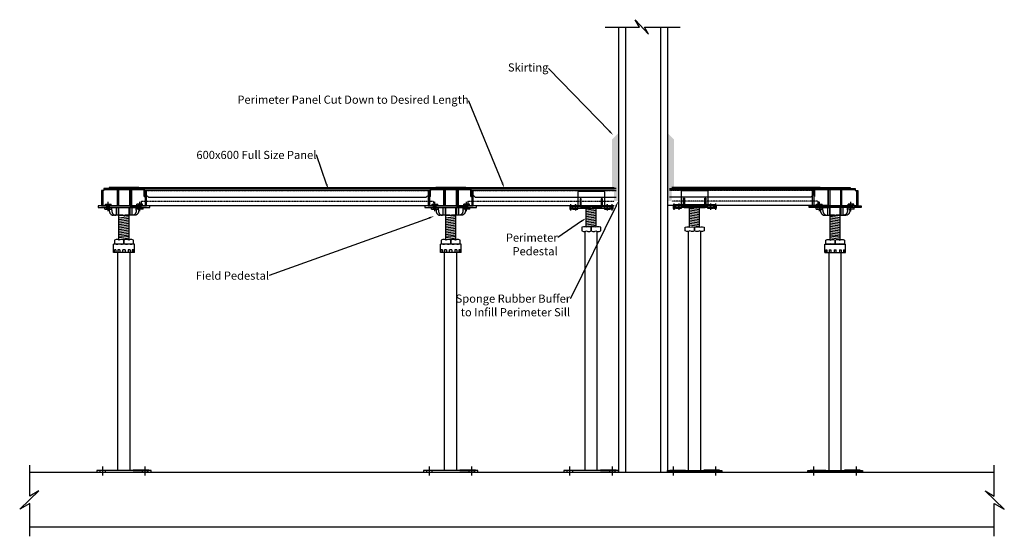
# Model space of a CAD drawing. Units: inches. Extents: x -237 to 1571, y 666 to 1615.
import ezdxf
from ezdxf import colors
from ezdxf.entities.mleader import LeaderData, LeaderLine
from ezdxf.math import Vec2, Vec3

# ---------------------------------------------------------------- set-up
doc = ezdxf.new("R2010")
doc.units = ezdxf.units.IN
doc.header["$MEASUREMENT"] = 0
doc.linetypes.add('HIDDEN2', pattern=[0.1875, 0.125, -0.0625])
for name, color, linetype in [('A-BRDG-STRG', 160, 'Continuous'), ('A-FLOR-CONC', 251, 'Continuous'), ('A-INTR-HIDN', 140, 'HIDDEN2'), ('A-LINE-CNTR', 2, 'Continuous'), ('A-PANL', 10, 'Continuous'), ('A-PEDS', 30, 'Continuous'), ('A-SPNG-BUFR', 252, 'Continuous'), ('A-TEXT', 255, 'Continuous'), ('A-WALL-PLST', 40, 'Continuous'), ('A-WALL-SKRT', 12, 'Continuous')]:
    doc.layers.add(name, color=color, linetype=linetype)

# ---------------------------------------------------------------- blocks, each defined once
blk = doc.blocks.new('Cementitous panel side')
at = {"layer": 'A-INTR-HIDN'}
for p, q in [((-268.5, 8), (268.5, 8)), ((-268.5, 8), (-268.5, 0)), ((268.5, 8), (268.5, 0))]:
    blk.add_line(p, q, dxfattribs=at)
at = {"layer": 'A-PANL'}
for p, q in [((-300, 33), (300, 33)), ((-300, 31), (300, 31)), ((-286.5, 31), (-286.5, 0)), ((-270, 31), (-270, 33)), ((-286.5, 0), (286.5, 0))]:
    blk.add_line(p, q, dxfattribs=at)
at = {"layer": 'A-PEDS'}
for p, q in [((-300, 31), (-300, 33)), ((-298, 31), (-298, 33)), ((270, 31), (270, 33)), ((286.5, 31), (286.5, 0)), ((298, 31), (298, 33))]:
    blk.add_line(p, q, dxfattribs=at)
blk = doc.blocks.new('AT Stringer Front')
at = {"layer": 'A-BRDG-STRG'}
for p, q in [((-263, -14.6), (-263, -3)), ((-263, -14.6), (-262.4, -14.6)), ((-262.4, -14.6), (-262.4, -3.6)), ((-260.2, -11, 3), (-260.2, -3, 3)), ((-255.2, -16, 3), (-260.2, -11, 3)), ((-255.2, -16, 3), (255.2, -16, 3)), ((255.2, -16, 3), (260.2, -11, 3)), ((260.2, -11, 3), (260.2, -3, 3)), ((262.4, -14.6), (262.4, -3.6)), ((263, -14.6), (263, -3))]:
    blk.add_line(p, q, dxfattribs=at)
blk.add_lwpolyline([(-263, -3), (263, -3), (263, 0), (-263, 0)], close=True, dxfattribs=at)
at = {"layer": 'A-INTR-HIDN'}
blk.add_line((-260.2, -3.6, 2.4), (260.2, -3.6, 2.4), dxfattribs=at)
at = {"layer": 'A-PANL'}
blk.add_line((263, -14.6), (262.4, -14.6), dxfattribs=at)

msp = doc.modelspace()

# ---------------------------------------------------------------- hatches: boundary and pattern name
at = {"layer": 'A-SPNG-BUFR'}
for points in [[(862.1, 1306.9), (854.1, 1306.9), (854.1, 1281.9), (862.1, 1281.9)], [(952.1, 1306.9), (960.1, 1306.9), (960.1, 1281.9), (952.1, 1281.9)]]:
    msp.add_hatch(color=256, dxfattribs=at).paths.add_polyline_path(points)
at = {"layer": 'A-WALL-SKRT'}
for points in [[(850.1, 1306.9), (862.1, 1306.9), (862.1, 1406.8), (850.1, 1394.9)], [(964.1, 1394.9), (952.1, 1406.8), (952.1, 1306.9), (964.1, 1306.9)]]:
    msp.add_hatch(color=256, dxfattribs=at).paths.add_polyline_path(points)

# ---------------------------------------------------------------- linework, layer by layer
at = {"layer": 'A-BRDG-STRG'}
for p, q in [((591.1, 1290.2, 14.5), (591.1, 1301.8, 14.5)), ((591.7, 1290.2, 14.5), (591.7, 1301.2, 14.5)), ((593.9, 1293.8, 17.5), (593.9, 1301.8, 17.5)), ((598.9, 1288.8, 17.5), (593.9, 1293.8, 17.5)), ((598.9, 1288.8, 17.5), (858.1, 1288.8, 17.5)), ((1215.3, 1288.8, 17.5), (956.1, 1288.8, 17.5)), ((1215.3, 1288.8, 17.5), (1220.3, 1293.8, 17.5)), ((1220.3, 1293.8, 17.5), (1220.3, 1301.8, 17.5)), ((1222.5, 1290.2, 14.5), (1222.5, 1301.2, 14.5)), ((1223.1, 1290.2, 14.5), (1223.1, 1301.8, 14.5))]:
    msp.add_line(p, q, dxfattribs=at)
at = {"layer": 'A-BRDG-STRG', "elevation": 14.5}
for points in [[(858.1, 1304.8), (591.1, 1304.8), (591.1, 1301.8), (858.1, 1301.8)], [(956.1, 1304.8), (1223.1, 1304.8), (1223.1, 1301.8), (956.1, 1301.8)]]:
    msp.add_lwpolyline(points, dxfattribs=at)
at = {"layer": 'A-FLOR-CONC'}
for p, q in [((-219, 739.8), (-219, 796.9)), ((1552.3, 739.8), (1552.3, 796.9)), ((-219, 783.9), (1552.3, 783.9)), ((-237.4, 715.9), (-202.2, 749.5)), ((-202.2, 749.5), (-219, 739.8)), ((1570.8, 715.9), (1535.5, 749.5)), ((1535.5, 749.5), (1552.3, 739.8)), ((-219, 726.6), (-237.4, 715.9)), ((-219, 666.2), (-219, 726.6)), ((1552.3, 666.2), (1552.3, 726.6)), ((1552.3, 726.6), (1570.8, 715.9)), ((-219, 683.9), (1552.3, 683.9))]:
    msp.add_line(p, q, dxfattribs=at)
at = {"layer": 'A-INTR-HIDN'}
for p, q in [((593.9, 1301.2, 2.6), (858.1, 1301.2, 2.6)), ((1220.3, 1301.2, 2.6), (956.1, 1301.2, 2.6)), ((-77.5, 1266.9), (-77.5, 1276.3)), ((-72.3, 1266.9), (-72.3, 1276.3)), ((-19.5, 1266.9), (-19.5, 1276.3)), ((-14.3, 1266.9), (-14.3, 1276.3)), ((522.5, 1266.9), (522.5, 1276.3)), ((527.7, 1266.9), (527.7, 1276.3)), ((580.5, 1266.9), (580.5, 1276.3)), ((585.6, 1281.9, 14.5), (854.1, 1281.9, 14.5)), ((585.7, 1266.9), (585.7, 1276.3)), ((1228.6, 1281.9, 14.5), (960.1, 1281.9, 14.5)), ((1228.5, 1266.9), (1228.5, 1276.3)), ((1233.7, 1266.9), (1233.7, 1276.3)), ((1286.5, 1266.9), (1286.5, 1276.3)), ((1291.7, 1266.9), (1291.7, 1276.3)), ((-89.9, 783.9), (-89.9, 786.9)), ((-79.9, 783.9), (-79.9, 786.9)), ((-11.9, 783.9), (-11.9, 786.9)), ((-1.9, 783.9), (-1.9, 786.9)), ((510.1, 783.9), (510.1, 786.9)), ((520.1, 783.9), (520.1, 786.9)), ((588.1, 783.9), (588.1, 786.9)), ((598.1, 783.9), (598.1, 786.9)), ((768.1, 783.9), (768.1, 786.9)), ((778.1, 783.9), (778.1, 786.9)), ((846.1, 783.9), (846.1, 786.9)), ((856.1, 783.9), (856.1, 786.9)), ((958.1, 783.9), (958.1, 786.9)), ((968.1, 783.9), (968.1, 786.9)), ((1036.1, 783.9), (1036.1, 786.9)), ((1046.1, 783.9), (1046.1, 786.9)), ((1216.1, 783.9), (1216.1, 786.9)), ((1226.1, 783.9), (1226.1, 786.9)), ((1294.1, 783.9), (1294.1, 786.9)), ((1304.1, 783.9), (1304.1, 786.9))]:
    msp.add_line(p, q, dxfattribs=at)
at = {"layer": 'A-LINE-CNTR'}
for p, q in [((-74.9, 1263.1), (-74.9, 1280.4)), ((-16.9, 1263.1), (-16.9, 1280.4)), ((525.1, 1263.1), (525.1, 1280.4)), ((583.1, 1263.1), (583.1, 1280.4)), ((774.2, 1276.1, -43), (774.2, 1264.7, -43)), ((783.2, 1276.1, -43), (783.2, 1264.7, -43)), ((841.2, 1276.1, -43), (841.2, 1264.7, -43)), ((850.2, 1276.1, -43), (850.2, 1264.7, -43)), ((964.1, 1277.1, -3.5), (964.1, 1265.7, -3.5)), ((973.1, 1277.1, -3.5), (973.1, 1265.7, -3.5)), ((1031.1, 1277.1, -3.5), (1031.1, 1265.7, -3.5)), ((1040.1, 1277.1, -3.5), (1040.1, 1265.7, -3.5)), ((1231.1, 1263.1), (1231.1, 1280.4)), ((1289.1, 1263.1), (1289.1, 1280.4)), ((-84.9, 777.8), (-84.9, 794.5)), ((-6.9, 777.8), (-6.9, 794.5)), ((515.1, 777.8), (515.1, 794.5)), ((593.1, 777.8), (593.1, 794.5)), ((773.1, 777.8), (773.1, 794.5)), ((851.1, 777.8), (851.1, 794.5)), ((963.1, 777.8), (963.1, 794.5)), ((1041.1, 777.8), (1041.1, 794.5)), ((1221.1, 777.8), (1221.1, 794.5)), ((1299.1, 777.8), (1299.1, 794.5))]:
    msp.add_line(p, q, dxfattribs=at)
at = {"layer": 'A-PANL'}
for p, q in [((528.1, 1304.9), (528.1, 1306.9)), ((552.6, 1306.9), (552.6, 1304.9)), ((554.1, 1306.9, 14.5), (854.1, 1306.9, 14.5)), ((554.1, 1304.9, 14.5), (554.1, 1306.9, 14.5)), ((554.1, 1304.9, 14.5), (854.1, 1304.9, 14.5)), ((555.6, 1306.9), (555.6, 1304.9)), ((556.1, 1304.9, 14.5), (556.1, 1306.9, 14.5)), ((1232.6, 1306.9, 14.5), (960.1, 1306.9, 14.5)), ((1232.6, 1304.9, 14.5), (960.1, 1304.9, 14.5)), ((1230.1, 1304.9, 14.5), (1230.1, 1306.9, 14.5)), ((567.6, 1273.9, 14.5), (854.1, 1273.9, 14.5)), ((1246.6, 1273.9, 14.5), (953.6, 1273.9, 14.5))]:
    msp.add_line(p, q, dxfattribs=at)
at = {"layer": 'A-PANL', "elevation": 14.5}
msp.add_lwpolyline([(526.6, 1304.9), (581.6, 1304.9), (581.6, 1306.9), (526.6, 1306.9)], close=True, dxfattribs=at)
at = {"layer": 'A-PEDS'}
for p, q in [((-80.9, 1304.9), (-80.9, 1303.2)), ((-71.9, 1304.9), (-71.9, 1306.9)), ((-57.9, 1273.2), (-57.9, 1303.2)), ((-55.8, 1303.2), (-55.8, 1273.2)), ((-47.4, 1306.9), (-47.4, 1304.9)), ((-44.4, 1306.9), (-44.4, 1304.9)), ((-36, 1303.2), (-36, 1273.2)), ((-33.9, 1273.2), (-33.9, 1303.2)), ((-19.9, 1304.9), (-19.9, 1306.9)), ((-10.9, 1304.9), (-10.9, 1303.2)), ((519.1, 1304.9), (519.1, 1303.2)), ((542.1, 1273.2), (542.1, 1303.2)), ((544.2, 1303.2), (544.2, 1273.2)), ((564, 1303.2), (564, 1273.2)), ((566.1, 1273.2), (566.1, 1303.2)), ((567.6, 1304.9, 14.5), (567.6, 1273.9, 14.5)), ((580.1, 1304.9), (580.1, 1306.9)), ((584.1, 1304.9, 14.5), (584.1, 1306.9, 14.5)), ((589.1, 1304.9), (589.1, 1303.2)), ((1225.1, 1304.9), (1225.1, 1303.2)), ((1234.1, 1304.9), (1234.1, 1306.9)), ((1246.6, 1304.9, 14.5), (1246.6, 1273.9, 14.5)), ((1248.1, 1273.2), (1248.1, 1303.2)), ((1250.2, 1303.2), (1250.2, 1273.2)), ((1258.1, 1304.9, 14.5), (1258.1, 1306.9, 14.5)), ((1258.6, 1306.9), (1258.6, 1304.9)), ((1260.1, 1304.9, 14.5), (1260.1, 1306.9, 14.5)), ((1261.6, 1306.9), (1261.6, 1304.9)), ((1270, 1303.2), (1270, 1273.2)), ((1272.1, 1273.2), (1272.1, 1303.2)), ((1286.1, 1304.9), (1286.1, 1306.9)), ((1295.1, 1304.9), (1295.1, 1303.2)), ((-84.9, 1301.2), (-84.9, 1273.2)), ((-6.9, 1301.2), (-6.9, 1273.2)), ((515.1, 1301.2), (515.1, 1273.2)), ((591.1, 1290.2, 0.2), (591.7, 1290.2, 0.2)), ((591.7, 1301.2), (593.9, 1301.2, 2.6)), ((593.1, 1301.2), (593.1, 1273.2)), ((787.7, 1299.9, -25), (787.7, 1273.9, -25)), ((787.7, 1299.9, -25), (836.7, 1299.9, -25)), ((836.7, 1299.9, -25), (836.7, 1273.9, -25)), ((1026.6, 1300.9, 14.5), (977.6, 1300.9, 14.5)), ((977.6, 1300.9, 14.5), (977.6, 1274.9, 14.5)), ((1026.6, 1300.9, 14.5), (1026.6, 1274.9, 14.5)), ((1222.5, 1301.2), (1220.3, 1301.2, 2.6)), ((1221.1, 1301.2), (1221.1, 1273.2)), ((1223.1, 1290.2, 0.2), (1222.5, 1290.2, 0.2)), ((1299.1, 1301.2), (1299.1, 1273.2)), ((-80.9, 1266.9), (-80.9, 1269.9)), ((-80.9, 1266.9), (-68.9, 1266.9)), ((-80.1, 1273.2), (-80.1, 1276.3)), ((-80.1, 1276.3), (-69.6, 1276.3)), ((-72.9, 1269.9), (-56.3, 1269.9, 36.7)), ((-72.9, 1264.9), (-72.9, 1266.9)), ((-69.6, 1273.2), (-69.6, 1276.3)), ((-68.9, 1266.9), (-68.9, 1269.9)), ((-68.4, 1264.9, 48.8), (-68.4, 1269.9, 48.8)), ((-60.1, 1269.9, 12.5), (-60.1, 1255.9, 12.5)), ((-56.3, 1269.9, 36.7), (-56.3, 1255.9, 36.7)), ((-55.1, 1210.3, -15.4), (-55.1, 1269.5, -15.4)), ((-36.6, 1210.3, -15.4), (-36.6, 1269.5, -15.4)), ((-18.9, 1269.9), (-35.4, 1269.9, 36.7)), ((-35.4, 1269.9, 36.7), (-35.4, 1255.9, 36.7)), ((-31.6, 1269.9, 12.5), (-31.6, 1255.9, 12.5)), ((-23.3, 1264.9, 48.8), (-23.3, 1269.9, 48.8)), ((-22.9, 1266.9), (-22.9, 1269.9)), ((-10.9, 1266.9), (-22.9, 1266.9)), ((-22.1, 1273.2), (-22.1, 1276.3)), ((-11.6, 1276.3), (-22.1, 1276.3)), ((-18.9, 1264.9), (-18.9, 1266.9)), ((-11.6, 1273.2), (-11.6, 1276.3)), ((-10.9, 1266.9), (-10.9, 1269.9)), ((519.1, 1266.9), (519.1, 1269.9)), ((519.1, 1266.9), (531.1, 1266.9)), ((519.9, 1273.2), (519.9, 1276.3)), ((519.9, 1276.3), (530.4, 1276.3)), ((527.1, 1269.9), (543.7, 1269.9, 36.7)), ((527.1, 1264.9), (527.1, 1266.9)), ((530.4, 1273.2), (530.4, 1276.3)), ((531.1, 1266.9), (531.1, 1269.9)), ((531.6, 1264.9, 48.8), (531.6, 1269.9, 48.8)), ((539.9, 1269.9, 12.5), (539.9, 1255.9, 12.5)), ((543.7, 1269.9, 36.7), (543.7, 1255.9, 36.7)), ((544.9, 1210.3, -15.4), (544.9, 1269.5, -15.4)), ((563.4, 1210.3, -15.4), (563.4, 1269.5, -15.4)), ((581.1, 1269.9), (564.6, 1269.9, 36.7)), ((564.6, 1269.9, 36.7), (564.6, 1255.9, 36.7)), ((568.4, 1269.9, 12.5), (568.4, 1255.9, 12.5)), ((576.7, 1264.9, 48.8), (576.7, 1269.9, 48.8)), ((577.1, 1266.9), (577.1, 1269.9)), ((589.1, 1266.9), (577.1, 1266.9)), ((577.9, 1273.2), (577.9, 1276.3)), ((588.4, 1276.3), (577.9, 1276.3)), ((581.1, 1264.9), (581.1, 1266.9)), ((585.6, 1281.9, 14.5), (585.6, 1273.9, 14.5)), ((588.4, 1273.2), (588.4, 1276.3)), ((589.1, 1266.9), (589.1, 1269.9)), ((772.7, 1273.9, -8.5), (851.7, 1273.9, -77.5)), ((772.7, 1273.9, -77.5), (772.7, 1271.9, -18.5)), ((772.7, 1271.9, -67.5), (772.7, 1266.9, -77.5)), ((772.7, 1271.9, -62.3), (774.7, 1271.9, -62.3)), ((772.7, 1268.9, -62.3), (774.7, 1268.9, -62.3)), ((772.7, 1266.9, -77.5), (776.2, 1266.9, -77.5)), ((774.7, 1271.9, -43), (774.7, 1268.9, -43)), ((774.7, 1271.9, -19.8), (777.7, 1271.9, -21.6)), ((774.7, 1268.4, -18.5), (774.7, 1271.9, -77.5)), ((776.2, 1268.4, -77.5), (774.7, 1268.4, -18.5)), ((776.2, 1266.9, -77.5), (776.2, 1268.4, -18.5)), ((777.7, 1271.9, -62.3), (787.7, 1271.9, -62.3)), ((777.7, 1268.9, -62.3), (787.7, 1268.9, -62.3)), ((783.2, 1269.4, -72), (783.2, 1275.4, -72)), ((787.7, 1271.9, -27.8), (836.7, 1271.9, -58.2)), ((810.7, 1268.9, -43), (792.7, 1268.9, -43)), ((796.2, 1271.9, -43), (796.2, 1268.9, -43)), ((800.2, 1271.9, -43), (800.2, 1268.9, -43)), ((802.4, 1265.5, -3.5), (821.9, 1268.1, -3.5)), ((802.9, 1234, -3.5), (802.9, 1269.9, -3.5)), ((802.9, 1268.9, -43), (821.4, 1268.9, -43)), ((831.7, 1268.9, -43), (813.7, 1268.9, -43)), ((821.4, 1234, -3.5), (821.4, 1269.9, -3.5)), ((824.2, 1271.9, -43), (824.2, 1268.9, -43)), ((828.2, 1271.9, -43), (828.2, 1268.9, -43)), ((836.7, 1273.9, -82.5), (836.7, 1266.9, -79)), ((836.7, 1271.9, -62.3), (846.7, 1271.9, -62.3)), ((836.7, 1268.9, -62.3), (846.7, 1268.9, -62.3)), ((836.7, 1266.9, -79), (846.7, 1266.9, -82.5)), ((841.2, 1269.4, -72), (841.2, 1275.4, -72)), ((846.7, 1266.9, -82.5), (846.7, 1273.9, -82.5)), ((846.7, 1271.9, -64.4), (849.7, 1271.9, -66.3)), ((848.2, 1266.9, -8.5), (848.2, 1268.4, -77.5)), ((848.2, 1268.4, -77.5), (849.7, 1268.4, -77.5)), ((851.7, 1266.9, -77.5), (848.2, 1266.9, -8.5)), ((849.7, 1271.9, -43), (849.7, 1268.9, -43)), ((849.7, 1268.4, -77.5), (849.7, 1271.9, -8.5)), ((849.7, 1271.9, -62.3), (851.7, 1271.9, -62.3)), ((849.7, 1268.9, -62.3), (851.7, 1268.9, -62.3)), ((851.7, 1271.9, -67.5), (851.7, 1273.9, -8.5)), ((851.7, 1271.9, -67.5), (851.7, 1266.9, -77.5)), ((1041.6, 1274.9, 31), (962.6, 1274.9, -38)), ((962.6, 1272.9, -28), (962.6, 1274.9, 31)), ((962.6, 1272.9, -28), (962.6, 1267.9, -38)), ((964.6, 1272.9, -22.8), (962.6, 1272.9, -22.8)), ((964.6, 1269.9, -22.8), (962.6, 1269.9, -22.8)), ((962.6, 1267.9, -38), (966.1, 1267.9, 31)), ((964.6, 1272.9, -3.5), (964.6, 1269.9, -3.5)), ((967.6, 1272.9, -24.9), (964.6, 1272.9, -26.8)), ((964.6, 1269.4, -38), (964.6, 1272.9, 31)), ((966.1, 1269.4, -38), (964.6, 1269.4, -38)), ((966.1, 1267.9, 31), (966.1, 1269.4, -38)), ((967.6, 1267.9, -43), (967.6, 1274.9, -43)), ((977.6, 1272.9, -22.8), (967.6, 1272.9, -22.8)), ((977.6, 1269.9, -22.8), (967.6, 1269.9, -22.8)), ((977.6, 1267.9, -39.5), (967.6, 1267.9, -43)), ((973.1, 1270.4, -32.5), (973.1, 1276.4, -32.5)), ((977.6, 1274.9, -43), (977.6, 1267.9, -39.5)), ((1026.6, 1272.9, 11.7), (977.6, 1272.9, -18.7)), ((982.6, 1269.9, -3.5), (1000.6, 1269.9, -3.5)), ((986.1, 1272.9, -3.5), (986.1, 1269.9, -3.5)), ((990.1, 1272.9, -3.5), (990.1, 1269.9, -3.5)), ((1011.8, 1265.5, -3.5), (992.3, 1268.1, -3.5)), ((992.8, 1234, -3.5), (992.8, 1269.9, -3.5)), ((1011.3, 1269.9, -3.5), (992.8, 1269.9, -3.5)), ((1003.6, 1269.9, -3.5), (1021.6, 1269.9, -3.5)), ((1011.3, 1234, -3.5), (1011.3, 1269.9, -3.5)), ((1014.1, 1272.9, -3.5), (1014.1, 1269.9, -3.5)), ((1018.1, 1272.9, -3.5), (1018.1, 1269.9, -3.5)), ((1036.6, 1272.9, -22.8), (1026.6, 1272.9, -22.8)), ((1036.6, 1269.9, -22.8), (1026.6, 1269.9, -22.8)), ((1031.1, 1270.4, -32.5), (1031.1, 1276.4, -32.5)), ((1039.6, 1272.9, 19.7), (1036.6, 1272.9, 17.9)), ((1038.1, 1267.9, -38), (1038.1, 1269.4, 21)), ((1038.1, 1269.4, -38), (1039.6, 1269.4, 21)), ((1041.6, 1267.9, -38), (1038.1, 1267.9, -38)), ((1039.6, 1272.9, -3.5), (1039.6, 1269.9, -3.5)), ((1039.6, 1269.4, 21), (1039.6, 1272.9, -38)), ((1041.6, 1272.9, -22.8), (1039.6, 1272.9, -22.8)), ((1041.6, 1269.9, -22.8), (1039.6, 1269.9, -22.8)), ((1041.6, 1274.9, -38), (1041.6, 1272.9, 21)), ((1041.6, 1272.9, -28), (1041.6, 1267.9, -38)), ((1225.1, 1266.9), (1225.1, 1269.9)), ((1225.1, 1266.9), (1237.1, 1266.9)), ((1225.9, 1273.2), (1225.9, 1276.3)), ((1225.9, 1276.3), (1236.4, 1276.3)), ((1228.6, 1281.9, 14.5), (1228.6, 1273.9, 14.5)), ((1233.1, 1269.9), (1249.7, 1269.9, 36.7)), ((1233.1, 1264.9), (1233.1, 1266.9)), ((1236.4, 1273.2), (1236.4, 1276.3)), ((1237.1, 1266.9), (1237.1, 1269.9)), ((1237.6, 1264.9, 48.8), (1237.6, 1269.9, 48.8)), ((1245.9, 1269.9, 12.5), (1245.9, 1255.9, 12.5)), ((1249.7, 1269.9, 36.7), (1249.7, 1255.9, 36.7)), ((1250.9, 1210.3, -15.4), (1250.9, 1269.5, -15.4)), ((1269.4, 1210.3, -15.4), (1269.4, 1269.5, -15.4)), ((1287.1, 1269.9), (1270.6, 1269.9, 36.7)), ((1270.6, 1269.9, 36.7), (1270.6, 1255.9, 36.7)), ((1274.4, 1269.9, 12.5), (1274.4, 1255.9, 12.5)), ((1282.7, 1264.9, 48.8), (1282.7, 1269.9, 48.8)), ((1283.1, 1266.9), (1283.1, 1269.9)), ((1295.1, 1266.9), (1283.1, 1266.9)), ((1283.9, 1273.2), (1283.9, 1276.3)), ((1294.4, 1276.3), (1283.9, 1276.3)), ((1287.1, 1264.9), (1287.1, 1266.9)), ((1294.4, 1273.2), (1294.4, 1276.3)), ((1295.1, 1266.9), (1295.1, 1269.9)), ((-47.4, 1255.9), (-65.4, 1255.9)), ((-55.7, 1255.9), (-47.4, 1255.9)), ((-55.6, 1250.9, -15.4), (-36.1, 1253.4, -15.4)), ((-55.6, 1247.8, -15.4), (-36.1, 1250.4, -15.4)), ((-45.9, 1254.4), (-47.4, 1255.9)), ((-45.9, 1254.4), (-44.4, 1255.9)), ((-44.4, 1255.9), (-36, 1255.9)), ((-26.3, 1255.9), (-44.4, 1255.9)), ((552.6, 1255.9), (534.6, 1255.9)), ((544.3, 1255.9), (552.6, 1255.9)), ((544.4, 1250.9, -15.4), (563.9, 1253.4, -15.4)), ((544.4, 1247.8, -15.4), (563.9, 1250.4, -15.4)), ((554.1, 1254.4), (552.6, 1255.9)), ((554.1, 1254.4), (555.6, 1255.9)), ((555.6, 1255.9), (564, 1255.9)), ((573.7, 1255.9), (555.6, 1255.9)), ((802.4, 1262.5, -3.5), (821.9, 1265, -3.5)), ((802.4, 1259.5, -3.5), (821.9, 1262, -3.5)), ((802.4, 1256.5, -3.5), (821.9, 1259, -3.5)), ((802.4, 1253.4, -3.5), (821.9, 1256, -3.5)), ((802.4, 1250.4, -3.5), (821.9, 1252.9, -3.5)), ((802.4, 1247.4, -3.5), (821.9, 1249.9, -3.5)), ((1011.8, 1262.5, -3.5), (992.3, 1265, -3.5)), ((1011.8, 1259.5, -3.5), (992.3, 1262, -3.5)), ((1011.8, 1256.5, -3.5), (992.3, 1259, -3.5)), ((1011.8, 1253.4, -3.5), (992.3, 1256, -3.5)), ((1011.8, 1250.4, -3.5), (992.3, 1252.9, -3.5)), ((1011.8, 1247.4, -3.5), (992.3, 1249.9, -3.5)), ((1240.6, 1255.9), (1258.6, 1255.9)), ((1258.6, 1255.9), (1250.3, 1255.9)), ((1269.9, 1250.9, -15.4), (1250.4, 1253.4, -15.4)), ((1269.9, 1247.8, -15.4), (1250.4, 1250.4, -15.4)), ((1260.1, 1254.4), (1258.6, 1255.9)), ((1260.1, 1254.4), (1261.6, 1255.9)), ((1270, 1255.9), (1261.6, 1255.9)), ((1261.6, 1255.9), (1279.7, 1255.9)), ((-55.6, 1244.8, -15.4), (-36.1, 1247.3, -15.4)), ((-55.6, 1241.8, -15.4), (-36.1, 1244.3, -15.4)), ((-55.6, 1238.8, -15.4), (-36.1, 1241.3, -15.4)), ((-55.6, 1235.7, -15.4), (-36.1, 1238.3, -15.4)), ((-55.6, 1232.7, -15.4), (-36.1, 1235.2, -15.4)), ((-55.6, 1229.7, -15.4), (-36.1, 1232.2, -15.4)), ((544.4, 1244.8, -15.4), (563.9, 1247.3, -15.4)), ((544.4, 1241.8, -15.4), (563.9, 1244.3, -15.4)), ((544.4, 1238.8, -15.4), (563.9, 1241.3, -15.4)), ((544.4, 1235.7, -15.4), (563.9, 1238.3, -15.4)), ((544.4, 1232.7, -15.4), (563.9, 1235.2, -15.4)), ((544.4, 1229.7, -15.4), (563.9, 1232.2, -15.4)), ((802.4, 1244.4, -3.5), (821.9, 1246.9, -3.5)), ((802.4, 1241.3, -3.5), (821.9, 1243.9, -3.5)), ((802.4, 1238.3, -3.5), (821.9, 1240.8, -3.5)), ((802.4, 1235.3, -3.5), (821.9, 1237.8, -3.5)), ((1011.8, 1244.4, -3.5), (992.3, 1246.9, -3.5)), ((1011.8, 1241.3, -3.5), (992.3, 1243.9, -3.5)), ((1011.8, 1238.3, -3.5), (992.3, 1240.8, -3.5)), ((1011.8, 1235.3, -3.5), (992.3, 1237.8, -3.5)), ((1269.9, 1244.8, -15.4), (1250.4, 1247.3, -15.4)), ((1269.9, 1241.8, -15.4), (1250.4, 1244.3, -15.4)), ((1269.9, 1238.8, -15.4), (1250.4, 1241.3, -15.4)), ((1269.9, 1235.7, -15.4), (1250.4, 1238.3, -15.4)), ((1269.9, 1232.7, -15.4), (1250.4, 1235.2, -15.4)), ((1269.9, 1229.7, -15.4), (1250.4, 1232.2, -15.4)), ((-55.6, 1226.7, -15.4), (-36.1, 1229.2, -15.4)), ((-55.6, 1223.6, -15.4), (-36.1, 1226.2, -15.4)), ((-55.6, 1220.6, -15.4), (-36.1, 1223.1, -15.4)), ((-55.6, 1217.6, -15.4), (-36.1, 1220.1, -15.4)), ((-55.6, 1214.6, -15.4), (-36.1, 1217.1, -15.4)), ((-55.6, 1211.5, -15.4), (-36.1, 1214.1, -15.4)), ((544.4, 1226.7, -15.4), (563.9, 1229.2, -15.4)), ((544.4, 1223.6, -15.4), (563.9, 1226.2, -15.4)), ((544.4, 1220.6, -15.4), (563.9, 1223.1, -15.4)), ((544.4, 1217.6, -15.4), (563.9, 1220.1, -15.4)), ((544.4, 1214.6, -15.4), (563.9, 1217.1, -15.4)), ((544.4, 1211.5, -15.4), (563.9, 1214.1, -15.4)), ((800.9, 786.9, -0.1), (801, 1226.1, -3.3)), ((823.3, 786.9, -0.1), (823.3, 1226.1, -3.3)), ((990.9, 786.9, -0.1), (991, 1226.1, -3.3)), ((1013.3, 786.9, -0.1), (1013.3, 1226.1, -3.3)), ((1269.9, 1226.7, -15.4), (1250.4, 1229.2, -15.4)), ((1269.9, 1223.6, -15.4), (1250.4, 1226.2, -15.4)), ((1269.9, 1220.6, -15.4), (1250.4, 1223.1, -15.4)), ((1269.9, 1217.6, -15.4), (1250.4, 1220.1, -15.4)), ((1269.9, 1214.6, -15.4), (1250.4, 1217.1, -15.4)), ((1269.9, 1211.5, -15.4), (1250.4, 1214.1, -15.4)), ((-64.9, 1187.4, -15.4), (-64.9, 1202.4, -15.4)), ((-26.9, 1202.4, -15.4), (-64.9, 1202.4, -15.4)), ((-34.7, 1202.4, -15.4), (-57, 1202.4, -15.4)), ((-26.9, 1187.4, -15.4), (-26.9, 1202.4, -15.4)), ((535.1, 1187.4, -15.4), (535.1, 1202.4, -15.4)), ((573.1, 1202.4, -15.4), (535.1, 1202.4, -15.4)), ((565.3, 1202.4, -15.4), (543, 1202.4, -15.4)), ((573.1, 1187.4, -15.4), (573.1, 1202.4, -15.4)), ((1241.1, 1187.4, -15.4), (1241.1, 1202.4, -15.4)), ((1241.1, 1202.4, -15.4), (1279.1, 1202.4, -15.4)), ((1249, 1202.4, -15.4), (1271.3, 1202.4, -15.4)), ((1279.1, 1187.4, -15.4), (1279.1, 1202.4, -15.4)), ((-26.9, 1187.4, -15.4), (-64.9, 1187.4, -15.4)), ((-61, 1192.4, -15.4), (-63.2, 1192.4, -15.4)), ((-63.2, 1187.4, -7.6), (-63.2, 1192.4, -7.6)), ((-61, 1192.4, -8.9), (-61, 1187.4, -8.9)), ((-57.1, 786.9, -0.1), (-57, 1187.4, -15.4)), ((-53.6, 1192.4, -15.4), (-57, 1192.4, -15.4)), ((-57, 1192.4), (-57, 1187.4)), ((-53.6, 1192.4, 2), (-53.6, 1187.4, 20.9)), ((-43.9, 1192.4, -15.4), (-47.9, 1192.4, -15.4)), ((-47.9, 1187.4, 3.5), (-47.9, 1192.4, -15.4)), ((-43.9, 1192.4, -15.4), (-43.9, 1187.4, 3.5)), ((-34.7, 1192.4, -15.4), (-38.1, 1192.4, -15.4)), ((-38.1, 1192.4, 2), (-38.1, 1187.4, 20.9)), ((-34.7, 1192.4), (-34.7, 1187.4)), ((-34.7, 786.9, -0.1), (-34.7, 1187.4, -15.4)), ((-28.5, 1192.4, -15.4), (-30.7, 1192.4, -15.4)), ((-30.7, 1192.4, -8.9), (-30.7, 1187.4, -8.9)), ((-28.5, 1187.4, -7.6), (-28.5, 1192.4, -7.6)), ((573.1, 1187.4, -15.4), (535.1, 1187.4, -15.4)), ((539, 1192.4, -15.4), (536.8, 1192.4, -15.4)), ((536.8, 1187.4, -7.6), (536.8, 1192.4, -7.6)), ((539, 1192.4, -8.9), (539, 1187.4, -8.9)), ((542.9, 786.9, -0.1), (543, 1187.4, -15.4)), ((546.4, 1192.4, -15.4), (543, 1192.4, -15.4)), ((543, 1192.4), (543, 1187.4)), ((546.4, 1192.4, 2), (546.4, 1187.4, 20.9)), ((556.1, 1192.4, -15.4), (552.1, 1192.4, -15.4)), ((552.1, 1187.4, 3.5), (552.1, 1192.4, -15.4)), ((556.1, 1192.4, -15.4), (556.1, 1187.4, 3.5)), ((565.3, 1192.4, -15.4), (561.9, 1192.4, -15.4)), ((561.9, 1192.4, 2), (561.9, 1187.4, 20.9)), ((565.3, 1192.4), (565.3, 1187.4)), ((565.3, 786.9, -0.1), (565.3, 1187.4, -15.4)), ((571.5, 1192.4, -15.4), (569.3, 1192.4, -15.4)), ((569.3, 1192.4, -8.9), (569.3, 1187.4, -8.9)), ((571.5, 1187.4, -7.6), (571.5, 1192.4, -7.6)), ((1241.1, 1187.4, -15.4), (1279.1, 1187.4, -15.4)), ((1242.8, 1192.4, -15.4), (1245, 1192.4, -15.4)), ((1242.8, 1187.4, -7.6), (1242.8, 1192.4, -7.6)), ((1245, 1192.4, -8.9), (1245, 1187.4, -8.9)), ((1248.9, 786.9, -0.1), (1249, 1187.4, -15.4)), ((1249, 1192.4, -15.4), (1252.4, 1192.4, -15.4)), ((1249, 1192.4), (1249, 1187.4)), ((1252.4, 1192.4, 2), (1252.4, 1187.4, 20.9)), ((1258.1, 1192.4, -15.4), (1262.1, 1192.4, -15.4)), ((1258.1, 1192.4, -15.4), (1258.1, 1187.4, 3.5)), ((1262.1, 1187.4, 3.5), (1262.1, 1192.4, -15.4)), ((1267.9, 1192.4, -15.4), (1271.3, 1192.4, -15.4)), ((1267.9, 1192.4, 2), (1267.9, 1187.4, 20.9)), ((1271.3, 1192.4), (1271.3, 1187.4)), ((1271.3, 786.9, -0.1), (1271.3, 1187.4, -15.4)), ((1275.3, 1192.4, -15.4), (1277.5, 1192.4, -15.4)), ((1275.3, 1192.4, -8.9), (1275.3, 1187.4, -8.9)), ((1277.5, 1187.4, -7.6), (1277.5, 1192.4, -7.6)), ((862.1, 783.9), (875.1, 783.9)), ((939.1, 783.9), (952.1, 783.9))]:
    msp.add_line(p, q, dxfattribs=at)
at = {"layer": 'A-PEDS', "extrusion": (3.01555e-12, 1.22461e-16, -1)}
for p, q in [((791.7, 1285.9, -3), (791.7, 1273.9, -3)), ((793.7, 1285.9, -3), (791.7, 1285.9, -3)), ((793.7, 1273.9, -3), (793.7, 1285.9, -3)), ((830.7, 1285.9, -3), (830.7, 1273.9, -3)), ((832.7, 1285.9, -3), (830.7, 1285.9, -3)), ((832.7, 1273.9, -3), (832.7, 1285.9, -3))]:
    msp.add_line(p, q, dxfattribs=at)
at = {"layer": 'A-PEDS', "extrusion": (-3.01555e-12, 1.22461e-16, -1)}
for p, q in [((981.6, 1286.9, 36.5), (983.6, 1286.9, 36.5)), ((981.6, 1274.9, 36.5), (981.6, 1286.9, 36.5)), ((983.6, 1286.9, 36.5), (983.6, 1274.9, 36.5)), ((1020.6, 1286.9, 36.5), (1022.6, 1286.9, 36.5)), ((1020.6, 1274.9, 36.5), (1020.6, 1286.9, 36.5)), ((1022.6, 1286.9, 36.5), (1022.6, 1274.9, 36.5))]:
    msp.add_line(p, q, dxfattribs=at)
at = {"layer": 'A-PEDS', "extrusion": (1.39141e-07, -1.70392e-23, 1)}
for p, q in [((777.7, 1273.9, -3.5), (777.7, 1266.9, -3.5)), ((777.7, 1266.9, -3.5), (787.7, 1266.9, -3.5)), ((787.7, 1266.9, -3.5), (787.7, 1273.9, -3.5))]:
    msp.add_line(p, q, dxfattribs=at)
at = {"layer": 'A-PEDS', "extrusion": (-1.39141e-07, -1.70392e-23, 1)}
for p, q in [((1026.6, 1267.9, 36), (1026.6, 1274.9, 36)), ((1036.6, 1267.9, 36), (1026.6, 1267.9, 36)), ((1036.6, 1274.9, 36), (1036.6, 1267.9, 36))]:
    msp.add_line(p, q, dxfattribs=at)
at = {"layer": 'A-PEDS'}
for points, elevation in [([(-82.9, 1303.2), (-8.9, 1303.2), (-8.9, 1304.9), (-82.9, 1304.9)], 14.5), ([(-73.4, 1304.9), (-18.4, 1304.9), (-18.4, 1306.9), (-73.4, 1306.9)], 14.5), ([(517.1, 1303.2), (591.1, 1303.2), (591.1, 1304.9), (517.1, 1304.9)], 14.5), ([(1297.1, 1303.2), (1223.1, 1303.2), (1223.1, 1304.9), (1297.1, 1304.9)], 14.5), ([(1287.6, 1304.9), (1232.6, 1304.9), (1232.6, 1306.9), (1287.6, 1306.9)], 14.5), ([(823.3, 1226.1), (826.6, 1226.1), (829.5, 1227.1), (829.5, 1233.7), (829.4, 1233.7), (826.5, 1234.7), (823.3, 1234.7), (820.8, 1233.7), (818.3, 1234.7), (815, 1234.7), (812.1, 1233.7), (809.3, 1234.7), (806, 1234.7), (803.5, 1233.7), (801, 1234.7), (797.7, 1234.7), (794.8, 1233.8), (794.8, 1227.1), (797.7, 1226.1), (801, 1226.1), (803.5, 1227.1), (806, 1226.1), (809.3, 1226.1), (812.2, 1227.1), (812.2, 1233.7), (812.1, 1233.7), (812.1, 1227.1), (815, 1226.1), (818.3, 1226.1), (820.8, 1227.1)], 18.4), ([(991, 1226.1), (987.7, 1226.1), (984.8, 1227.1), (984.8, 1233.7), (984.8, 1233.7), (987.7, 1234.7), (991, 1234.7), (993.5, 1233.7), (996, 1234.7), (999.3, 1234.7), (1002.1, 1233.7), (1005, 1234.7), (1008.3, 1234.7), (1010.8, 1233.7), (1013.3, 1234.7), (1016.6, 1234.7), (1019.4, 1233.8), (1019.4, 1227.1), (1016.5, 1226.1), (1013.3, 1226.1), (1010.8, 1227.1), (1008.3, 1226.1), (1005, 1226.1), (1002.1, 1227.1), (1002.1, 1233.7), (1002.1, 1233.7), (1002.1, 1227.1), (999.3, 1226.1), (996, 1226.1), (993.5, 1227.1)], 18.4), ([(-57, 1211), (-60.3, 1211), (-63.2, 1210), (-63.2, 1203.4), (-63.1, 1203.4), (-60.3, 1202.4), (-57, 1202.4), (-54.5, 1203.4), (-52, 1202.4), (-48.7, 1202.4), (-45.9, 1203.4), (-43, 1202.4), (-39.7, 1202.4), (-37.2, 1203.4), (-34.7, 1202.4), (-31.4, 1202.4), (-28.6, 1203.4), (-28.6, 1210), (-31.5, 1211), (-34.7, 1211), (-37.2, 1210), (-39.7, 1211), (-43, 1211), (-45.9, 1210), (-45.9, 1203.4), (-45.9, 1203.4), (-45.9, 1210), (-48.7, 1211), (-52, 1211), (-54.5, 1210)], -15.4), ([(543, 1211), (539.7, 1211), (536.8, 1210), (536.8, 1203.4), (536.9, 1203.4), (539.7, 1202.4), (543, 1202.4), (545.5, 1203.4), (548, 1202.4), (551.3, 1202.4), (554.1, 1203.4), (557, 1202.4), (560.3, 1202.4), (562.8, 1203.4), (565.3, 1202.4), (568.6, 1202.4), (571.4, 1203.4), (571.4, 1210), (568.5, 1211), (565.3, 1211), (562.8, 1210), (560.3, 1211), (557, 1211), (554.1, 1210), (554.1, 1203.4), (554.1, 1203.4), (554.1, 1210), (551.3, 1211), (548, 1211), (545.5, 1210)], -15.4), ([(1271.3, 1211), (1274.6, 1211), (1277.5, 1210), (1277.5, 1203.4), (1277.4, 1203.4), (1274.5, 1202.4), (1271.3, 1202.4), (1268.8, 1203.4), (1266.3, 1202.4), (1263, 1202.4), (1260.1, 1203.4), (1257.2, 1202.4), (1254, 1202.4), (1251.5, 1203.4), (1249, 1202.4), (1245.7, 1202.4), (1242.8, 1203.4), (1242.8, 1210), (1245.7, 1211), (1249, 1211), (1251.5, 1210), (1254, 1211), (1257.3, 1211), (1260.2, 1210), (1260.2, 1203.4), (1260.1, 1203.4), (1260.1, 1210), (1263, 1211), (1266.3, 1211), (1268.8, 1210)], -15.4), ([(762.1, 783.9), (862.1, 783.9), (862.1, 786.9), (762.1, 786.9)], 33.8), ([(795.3, 786.9), (766.5, 786.9), (766.5, 787.9), (795.3, 787.9)], 33.8), ([(829, 786.9), (857.8, 786.9), (857.8, 787.9), (829, 787.9)], 33.8), ([(1052.1, 783.9), (952.1, 783.9), (952.1, 786.9), (1052.1, 786.9)], 33.8), ([(985.3, 786.9), (956.5, 786.9), (956.5, 787.9), (985.3, 787.9)], 33.8), ([(1019, 786.9), (1047.8, 786.9), (1047.8, 787.9), (1019, 787.9)], 33.8)]:
    msp.add_lwpolyline(points, close=True, dxfattribs=dict(at, elevation=elevation))
for points in [[(-8.9, 1301.2), (-8.9, 1303.2), (-82.9, 1303.2), (-82.9, 1301.2)], [(591.1, 1301.2), (591.1, 1303.2), (517.1, 1303.2), (517.1, 1301.2)], [(1223.1, 1301.2), (1223.1, 1303.2), (1297.1, 1303.2), (1297.1, 1301.2)], [(-82.9, 1301.2), (-87.4, 1301.2), (-87.4, 1273.2), (-4.4, 1273.2), (-4.4, 1301.2), (-8.9, 1301.2)], [(517.1, 1301.2), (512.6, 1301.2), (512.6, 1273.2), (595.6, 1273.2), (595.6, 1301.2), (591.1, 1301.2)], [(1297.1, 1301.2), (1301.6, 1301.2), (1301.6, 1273.2), (1218.6, 1273.2), (1218.6, 1301.2), (1223.1, 1301.2)], [(-80.1, 1273.2), (-93.4, 1273.2), (-93.4, 1269.9), (1.6, 1269.9), (1.6, 1273.2), (-77.5, 1273.2)], [(519.9, 1273.2), (506.6, 1273.2), (506.6, 1269.9), (601.6, 1269.9), (601.6, 1273.2), (522.5, 1273.2)], [(1294.4, 1273.2), (1307.6, 1273.2), (1307.6, 1269.9), (1212.6, 1269.9), (1212.6, 1273.2), (1291.7, 1273.2)]]:
    msp.add_lwpolyline(points, dxfattribs=at)
for points, elevation in [([(777.7, 1271.9), (774.7, 1271.9)], -43), ([(774.7, 1268.9), (777.7, 1268.9)], -43), ([(836.7, 1271.9), (787.7, 1271.9)], -43), ([(787.7, 1268.9), (836.7, 1268.9)], -43), ([(849.7, 1271.9), (846.7, 1271.9)], -43), ([(846.7, 1268.9), (849.7, 1268.9)], -43), ([(964.6, 1272.9), (967.6, 1272.9)], -3.5), ([(967.6, 1269.9), (964.6, 1269.9)], -3.5), ([(977.6, 1272.9), (1026.6, 1272.9)], -3.5), ([(1026.6, 1269.9), (977.6, 1269.9)], -3.5), ([(1036.6, 1272.9), (1039.6, 1272.9)], -3.5), ([(1039.6, 1269.9), (1036.6, 1269.9)], -3.5)]:
    msp.add_lwpolyline(points, dxfattribs=dict(at, elevation=elevation))
for points in [[(-72.9, 1264.9, 0.017896), (-72.7, 1262.9, 0.056824), (-72.4, 1261.5, -0.003872), (-72.1, 1260.6, 0.048481), (-71.6, 1259.7, 0.011485), (-70.9, 1258.6, 0.059976), (-70.2, 1257.7, 0.019123), (-69.3, 1256.9, 0.079004), (-68.2, 1256.3, 0.027358), (-67.2, 1256, 0.076509), (-66.2, 1255.9, -0.024678), (-65.4, 1255.9, -0.005899)], [(-18.9, 1264.9, -0.017896), (-19, 1262.9, -0.056824), (-19.4, 1261.5, 0.003872), (-19.7, 1260.6, -0.048481), (-20.1, 1259.7, -0.011485), (-20.8, 1258.6, -0.059976), (-21.5, 1257.7, -0.019123), (-22.4, 1256.9, -0.079004), (-23.5, 1256.3, -0.027358), (-24.5, 1256, -0.076509), (-25.5, 1255.9, 0.024678), (-26.3, 1255.9, 0.005899)], [(527.1, 1264.9, 0.017896), (527.3, 1262.9, 0.056824), (527.6, 1261.5, -0.003872), (527.9, 1260.6, 0.048481), (528.4, 1259.7, 0.011485), (529.1, 1258.6, 0.059976), (529.8, 1257.7, 0.019123), (530.7, 1256.9, 0.079004), (531.8, 1256.3, 0.027358), (532.8, 1256, 0.076509), (533.8, 1255.9, -0.024678), (534.6, 1255.9, -0.005899)], [(581.1, 1264.9, -0.017896), (581, 1262.9, -0.056824), (580.6, 1261.5, 0.003872), (580.3, 1260.6, -0.048481), (579.9, 1259.7, -0.011485), (579.2, 1258.6, -0.059976), (578.5, 1257.7, -0.019123), (577.6, 1256.9, -0.079004), (576.5, 1256.3, -0.027358), (575.5, 1256, -0.076509), (574.5, 1255.9, 0.024678), (573.7, 1255.9, 0.005899)], [(1233.1, 1264.9, 0.017896), (1233.3, 1262.9, 0.056824), (1233.6, 1261.5, -0.003872), (1233.9, 1260.6, 0.048481), (1234.4, 1259.7, 0.011485), (1235.1, 1258.6, 0.059976), (1235.8, 1257.7, 0.019123), (1236.7, 1256.9, 0.079004), (1237.8, 1256.3, 0.027358), (1238.8, 1256, 0.076509), (1239.8, 1255.9, -0.024678), (1240.6, 1255.9, -0.005899)], [(1287.1, 1264.9, -0.017896), (1287, 1262.9, -0.056824), (1286.6, 1261.5, 0.003872), (1286.3, 1260.6, -0.048481), (1285.9, 1259.7, -0.011485), (1285.2, 1258.6, -0.059976), (1284.5, 1257.7, -0.019123), (1283.6, 1256.9, -0.079004), (1282.5, 1256.3, -0.027358), (1281.5, 1256, -0.076509), (1280.5, 1255.9, 0.024678), (1279.7, 1255.9, 0.005899)]]:
    msp.add_lwpolyline(points, format="xyb", dxfattribs=at)
at = {"layer": 'A-PEDS', "elevation": 48.8}
for points in [[(-68.4, 1264.9, 0.017896), (-68.3, 1262.9, 0.056824), (-67.9, 1261.5, -0.003872), (-67.6, 1260.6, 0.048481), (-67.2, 1259.7, 0.011485), (-66.5, 1258.6, 0.059976), (-65.8, 1257.7, 0.019123), (-64.9, 1256.9, 0.079004), (-63.8, 1256.3, 0.027358), (-62.8, 1256, 0.076509), (-61.8, 1255.9, -0.024678), (-61, 1255.9, -0.005899)], [(-23.3, 1264.9, -0.017896), (-23.5, 1262.9, -0.056824), (-23.8, 1261.5, 0.003872), (-24.1, 1260.6, -0.048481), (-24.5, 1259.7, -0.011485), (-25.2, 1258.6, -0.059976), (-25.9, 1257.7, -0.019123), (-26.9, 1256.9, -0.079004), (-28, 1256.3, -0.027358), (-29, 1256, -0.076509), (-29.9, 1255.9, 0.024678), (-30.8, 1255.9, 0.005899)], [(531.6, 1264.9, 0.017896), (531.7, 1262.9, 0.056824), (532.1, 1261.5, -0.003872), (532.4, 1260.6, 0.048481), (532.8, 1259.7, 0.011485), (533.5, 1258.6, 0.059976), (534.2, 1257.7, 0.019123), (535.1, 1256.9, 0.079004), (536.2, 1256.3, 0.027358), (537.2, 1256, 0.076509), (538.2, 1255.9, -0.024678), (539, 1255.9, -0.005899)], [(576.7, 1264.9, -0.017896), (576.5, 1262.9, -0.056824), (576.2, 1261.5, 0.003872), (575.9, 1260.6, -0.048481), (575.5, 1259.7, -0.011485), (574.8, 1258.6, -0.059976), (574.1, 1257.7, -0.019123), (573.1, 1256.9, -0.079004), (572, 1256.3, -0.027358), (571, 1256, -0.076509), (570.1, 1255.9, 0.024678), (569.2, 1255.9, 0.005899)], [(1237.6, 1264.9, 0.017896), (1237.7, 1262.9, 0.056824), (1238.1, 1261.5, -0.003872), (1238.4, 1260.6, 0.048481), (1238.8, 1259.7, 0.011485), (1239.5, 1258.6, 0.059976), (1240.2, 1257.7, 0.019123), (1241.1, 1256.9, 0.079004), (1242.2, 1256.3, 0.027358), (1243.2, 1256, 0.076509), (1244.2, 1255.9, -0.024678), (1245, 1255.9, -0.005899)], [(1282.7, 1264.9, -0.017896), (1282.5, 1262.9, -0.056824), (1282.2, 1261.5, 0.003872), (1281.9, 1260.6, -0.048481), (1281.5, 1259.7, -0.011485), (1280.8, 1258.6, -0.059976), (1280.1, 1257.7, -0.019123), (1279.1, 1256.9, -0.079004), (1278, 1256.3, -0.027358), (1277, 1256, -0.076509), (1276.1, 1255.9, 0.024678), (1275.2, 1255.9, 0.005899)]]:
    msp.add_lwpolyline(points, format="xyb", dxfattribs=at)
at = {"layer": 'A-PEDS'}
for points in [[(-95.9, 783.9), (4.1, 783.9), (4.1, 786.9), (-95.9, 786.9)], [(-62.7, 786.9), (-91.5, 786.9), (-91.5, 787.9), (-62.7, 787.9)], [(-29, 786.9), (-0.2, 786.9), (-0.2, 787.9), (-29, 787.9)], [(504.1, 783.9), (604.1, 783.9), (604.1, 786.9), (504.1, 786.9)], [(537.3, 786.9), (508.5, 786.9), (508.5, 787.9), (537.3, 787.9)], [(571, 786.9), (599.8, 786.9), (599.8, 787.9), (571, 787.9)], [(1310.1, 783.9), (1210.1, 783.9), (1210.1, 786.9), (1310.1, 786.9)], [(1243.3, 786.9), (1214.5, 786.9), (1214.5, 787.9), (1243.3, 787.9)], [(1277, 786.9), (1305.8, 786.9), (1305.8, 787.9), (1277, 787.9)]]:
    msp.add_lwpolyline(points, close=True, dxfattribs=at)
at = {"layer": 'A-WALL-PLST'}
for p, q in [((900.7, 1601.2, 33.8), (892.8, 1614.8, 33.8)), ((892.8, 1614.8, 33.8), (917.2, 1588.2)), ((837.9, 1601.2, 33.8), (900.7, 1601.2, 33.8)), ((862.1, 1601.2, 33.8), (862.1, 783.9)), ((875.1, 1601.2, 33.8), (875.1, 783.9)), ((917.2, 1588.2), (909.7, 1601.2)), ((909.7, 1601.2, 33.8), (975.3, 1601.2, 33.8)), ((939.1, 1601.2, 33.8), (939.1, 783.9)), ((952.1, 1601.2, 33.8), (952.1, 783.9))]:
    msp.add_line(p, q, dxfattribs=at)

# ---------------------------------------------------------------- block references
at = {"layer": 'A-PANL'}
msp.add_blockref('Cementitous panel side', (254.1, 1273.9, 14.5), dxfattribs=at)
at = {"layer": 'A-PEDS'}
msp.add_blockref('AT Stringer Front', (254.1, 1304.8, 0.2), dxfattribs=at)

# ---------------------------------------------------------------- leaders
at = {"layer": 'A-TEXT'}
ml = msp.add_multileader_mtext('Standard', dxfattribs=at)
ml.set_content('Skirting', color=256)
ml.set_leader_properties()
ml.build(insert=Vec2(0, 0))
ml.multileader.update_dxf_attribs({"dogleg_length": 0.36, "arrow_head_size": 10})
ctx = ml.context
ctx.base_point, ctx.char_height, ctx.arrow_head_size, ctx.landing_gap_size, ctx.plane_origin = Vec3(638.6, 1524.7, 4.2), 15, 10, 0.09, Vec3(852.6, 1402.9, 4.2)
ctx.text_align_type = 2
notes = []
notes.append((ctx, [(0, (1, 1, 0), (734.1, 1524.7, 4.2), (-1, 0), 0.36, [(0, [(852.6, 1402.9, 4.2)], 0, [])])]))
ctx.mtext.insert, ctx.mtext.alignment, ctx.mtext.flow_direction = Vec3(733.6, 1534.7, 4.2), 3, 5
ml = msp.add_multileader_mtext('Standard', dxfattribs=at)
ml.set_content('Perimeter Panel Cut Down to Desired Length', color=256)
ml.set_leader_properties()
ml.build(insert=Vec2(0, 0))
ml.multileader.update_dxf_attribs({"dogleg_length": 0.36, "arrow_head_size": 10})
ctx = ml.context
ctx.base_point, ctx.char_height, ctx.arrow_head_size, ctx.landing_gap_size, ctx.plane_origin = Vec3(-10.6, 1465.5, 14.5), 15, 10, 0.09, Vec3(394.2, 1305.5, 14.5)
ctx.text_align_type = 2
notes.append((ctx, [(0, (1, 1, 0), (587.4, 1465.5, 14.5), (-1, 0), 0.36, [(0, [(652.7, 1305.5, 14.5)], 0, [])])]))
ctx.mtext.insert, ctx.mtext.alignment, ctx.mtext.flow_direction = Vec3(587, 1475.5, 14.5), 3, 5
ml = msp.add_multileader_mtext('Standard', dxfattribs=at)
ml.set_content('600x600 Full Size Panel', color=256)
ml.set_leader_properties()
ml.build(insert=Vec2(0, 0))
ml.multileader.update_dxf_attribs({"dogleg_length": 0.36, "arrow_head_size": 10})
ctx = ml.context
ctx.base_point, ctx.char_height, ctx.arrow_head_size, ctx.landing_gap_size, ctx.plane_origin = Vec3(9.9, 1366.5, 14.5), 15, 10, 0.09, Vec3(329.3, 1303.5, 14.5)
ctx.text_align_type = 2
notes.append((ctx, [(0, (1, 1, 0), (307.9, 1366.5, 14.5), (-1, 0), 0.36, [(0, [(329.3, 1303.5, 14.5)], 0, [])])]))
ctx.mtext.insert, ctx.mtext.alignment, ctx.mtext.flow_direction = Vec3(307.5, 1374, 14.5), 3, 5
ml = msp.add_multileader_mtext('Standard', dxfattribs=at)
ml.set_content('Sponge Rubber Buffer to Infill Perimeter Sill', color=256)
ml.set_leader_properties()
ml.build(insert=Vec2(0, 0))
ml.multileader.update_dxf_attribs({"dogleg_length": 0.36, "arrow_head_size": 10})
ctx = ml.context
ctx.base_point, ctx.char_height, ctx.arrow_head_size, ctx.landing_gap_size, ctx.plane_origin = Vec3(568.3, 1102.7, 14.5), 15, 10, 0.09, Vec3(617.7, 1305.5, 14.5)
ctx.text_align_type = 2
notes.append((ctx, [(0, (1, 1, 0), (773.8, 1102.7, 14.5), (-1, 0), 0.36, [(0, [(862.1, 1281.9, 14.5)], 0, [])])]))
ctx.mtext.insert, ctx.mtext.width, ctx.mtext.alignment, ctx.mtext.flow_direction = Vec3(773.4, 1110.2, 14.5), 213.286, 3, 5
ml = msp.add_multileader_mtext('Standard', dxfattribs=at)
ml.set_content('Field Pedestal', color=256)
ml.set_leader_properties()
ml.build(insert=Vec2(0, 0))
ml.multileader.update_dxf_attribs({"dogleg_length": 0.36, "arrow_head_size": 10})
ctx = ml.context
ctx.base_point, ctx.char_height, ctx.arrow_head_size, ctx.landing_gap_size, ctx.plane_origin = Vec3(40.3, 1144.9), 15, 10, 0.09, Vec3(151.3, 1256.4)
ctx.text_align_type = 2
notes.append((ctx, [(0, (1, 1, 0), (220.9, 1144.9), (-1, 0), 0.36, [(0, [(523.7, 1254.1)], 0, [])])]))
ctx.mtext.insert, ctx.mtext.alignment, ctx.mtext.flow_direction = Vec3(220.4, 1152.4), 3, 5
ml = msp.add_multileader_mtext('Standard', dxfattribs=at)
ml.set_content('Perimeter Pedestal', color=256)
ml.set_leader_properties()
ml.build(insert=Vec2(0, 0))
ml.multileader.update_dxf_attribs({"dogleg_length": 0.36, "arrow_head_size": 10})
ctx = ml.context
ctx.base_point, ctx.char_height, ctx.arrow_head_size, ctx.landing_gap_size, ctx.plane_origin = Vec3(630.5, 1214.7, 26), 15, 10, 0.09, Vec3(546.7, 1263.3, 26)
ctx.text_align_type = 2
notes.append((ctx, [(0, (1, 1, 0), (751, 1214.7, 26), (-1, 0), 0.36, [(0, [(802.4, 1250.4, 26)], 0, [])])]))
ctx.mtext.insert, ctx.mtext.width, ctx.mtext.alignment, ctx.mtext.flow_direction = Vec3(750.5, 1222.2, 26), 15.37, 3, 5
for ctx, leaders in notes:
    for number, flags, end, landing, length, lines in leaders:
        leader = LeaderData()
        leader.index, (leader.has_last_leader_line, leader.has_dogleg_vector, leader.attachment_direction) = number, flags
        leader.last_leader_point, leader.dogleg_vector, leader.dogleg_length = Vec3(end), Vec3(landing), length
        for number, points, colour, breaks in lines:
            line = LeaderLine()
            line.index, line.vertices, line.color, line.breaks = number, Vec3.list(points), colors.encode_raw_color(colour), breaks
            leader.lines.append(line)
        ctx.leaders.append(leader)

doc.saveas('drawing.dxf')
